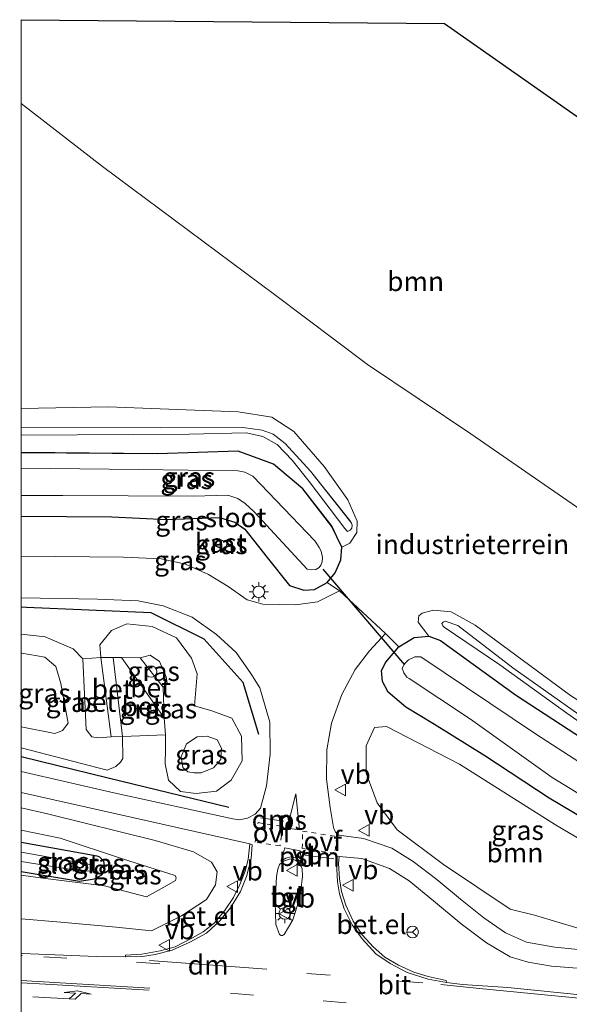
# Model space of a CAD drawing. Units: metres. Extents: x 189994 to 200000, y 406249 to 412503.
# Drawn here: x 190000 to 190071, y 411583 to 411710 of the extents above; entities that cross this region are included whole.
import ezdxf
from ezdxf.enums import TextEntityAlignment as Align

# ---------------------------------------------------------------- set-up
doc = ezdxf.new("R2010")
doc.units = ezdxf.units.M
for name, pattern in [('IE-TERREINAFSCHEIDING', [10, 8, -2]), ('VW-3-9_STREEP', [12, 3, -9]), ('VW-6060_STREEP', [1.2, 0.6, -0.6])]:
    doc.linetypes.add(name, pattern=pattern)
doc.layers.get('0').update_dxf_attribs({"lineweight": 25})
for name, color, linetype in [('B-ME-GR-BOMENRIJ-L-B1', 10, 'Continuous'), ('B-ME-GW-INSTEEKWATERGANG-L-B1', 10, 'Continuous'), ('B-ME-KG-KADASTRAAL-OPNAMEDTMGRENS-L-B1', 10, 'Continuous'), ('B-ME-KW-DUIKER-L-B1', 10, 'Continuous')]:
    doc.layers.add(name, color=color, linetype=linetype)
for name, color, linetype, lineweight in [('B-ME-GR-BOOM-GV-B6', 93, 'Continuous', 18), ('B-ME-GW-KRUINLIJN-L-B1', 93, 'Continuous', 18), ('B-ME-GW-TEENLIJN-L-B1', 93, 'Continuous', 18), ('B-ME-IE-GRASLAND-GV-B6', 93, 'Continuous', 18), ('B-ME-IE-GRONDWERKLIJN-GROND_INGERICHT-GV-B6', 253, 'Continuous', 18), ('B-ME-IE-INRICHTINGSELEMENT-S-B1', 253, 'Continuous', 18), ('B-ME-IE-MEUBILAIR_WEGMEUBILAIR-LICHTMAST-S-B1', 8, 'Continuous', 18), ('B-ME-IE-TERREINAFSCHEIDING-DOORGANG-L-B1', 8, 'IE-TERREINAFSCHEIDING-KUNSTMATIG-OPEN', 18), ('B-ME-IE-TERREINAFSCHEIDING-RASTERHEKWERK-L-B1', 8, 'IE-TERREINAFSCHEIDING', 18), ('B-ME-KG-KADASTRAAL-DAKRAND-L-B1', 13, 'Continuous', 18), ('B-ME-OG-BEBOUWING-GV-B6', 173, 'Continuous', 18), ('B-ME-OG-WATER-GV-B6', 153, 'Continuous', 18), ('B-ME-VH-VERH_SOORT-BETON-OVERIG-GV-B6', 8, 'IE-TERREINAFSCHEIDING-NATUURLIJK-HOUTWAL', 18), ('B-ME-VH-VERH_SOORT-BITUMEN-GV-B6', 8, 'IE-TERREINAFSCHEIDING-NATUURLIJK-HOUTWAL', 18), ('B-ME-VH-VERH_SOORT-GV-B6', 8, 'Continuous', 18), ('B-ME-VH-VERH_SOORT-TEGELS-GV-B6', 8, 'Continuous', 18), ('B-ME-VW-MARKERING-39STREEP-015-L-B1', 255, 'VW-3-9_STREEP', 18), ('B-ME-VW-MARKERING-6060STRP10-GV-B6', 255, 'VW-6060_STREEP', 18), ('B-ME-VW-MARKERING-DRIEHOEK-L-B1', 7, 'VW-HAAIETAND70-R-B', 18), ('B-ME-VW-MARKERING-PIJLLI750-S-B1', 7, 'Continuous', 18), ('B-ME-VW-MARKERING-STREEP-015-L-B1', 7, 'Continuous', 18), ('B-ME-VW-MARKERING-VLAKMARK-GV-B6', 7, 'Continuous', 18), ('B-ME-VW-MEUBILAIR_WEGMEUBILAIR-RONA-S-B1', 8, 'Continuous', 18), ('B-ME-VW-MEUBILAIR_WEGMEUBILAIR-VERKEERSBORD-S-B1', 8, 'Continuous', 18)]:
    doc.layers.add(name, color=color, linetype=linetype, lineweight=lineweight)
doc.styles.add('NLCS-ISO', font='NLCS-ISO.TTF')
doc.linetypes.add('IE-TERREINAFSCHEIDING-KUNSTMATIG-OPEN', pattern='A,7,-1.5,[67,NLCS.SHX,S=0.75,R=0,X=0,Y=0],-1.5', length=10)
doc.linetypes.add('IE-TERREINAFSCHEIDING-NATUURLIJK-HOUTWAL', pattern='A,7,-1.5,[67,NLCS.SHX,S=0.75,R=45,X=0,Y=0],-1.5,7,-1.5,[70,NLCS.SHX,S=0.75,R=0,X=0,Y=0],-1.5', length=20)
doc.linetypes.add('VW-HAAIETAND70-R-B', pattern='A,0,-0.5,[153,NLCS.SHX,S=1,R=180,X=-0.375,Y=0],-0.5', length=1)

# ---------------------------------------------------------------- blocks, each defined once
blk = doc.blocks.new('d46DN_FeatureWriter_4_36_FMEBLOCK11')
at = {"layer": 'B-ME-GW-INSTEEKWATERGANG-L-B1'}
for points in [[(-1.84, 0.15, 12.17), (4.89, 0.39, 12.04), (6.89, -0.2, 12.04), (8.16, -1.08, 12.05), (11.05, -4.74, 12.17), (13.94, -8.37, 12.32), (15.75, -8.97, 12.45), (17.14, -8.88, 12.51), (18.76, -7.97, 12.47), (19.82, -6.72, 12.39), (20.53, -5.04, 12.3), (20.68, -3.41, 12.25), (19.4, -0.74, 12.24), (15.62, 4.1, 12.17), (11.85, 7.29, 12.12), (7.29, 8.97, 11.55), (-3.1, 8.63, 11.5), (-20.68, 8.76, 11.35)], [(-20.68, 0.56, 12.08), (-8.98, 0.51, 12.07), (-1.84, 0.15, 12.17)]]:
    blk.add_polyline3d(points, dxfattribs=at)
blk = doc.blocks.new('d46DN_FeatureWriter_4_36_FMEBLOCK24')
at = {"layer": 'B-ME-GW-KRUINLIJN-L-B1'}
for points in [[(20.38, -6.33, 12.82), (20.76, -6.71, 12.75), (21.08, -6.53, 12.75), (21.29, -6.28, 12.75), (21.34, -5.89, 12.75), (21.26, -5.64, 12.76), (21.02, -5.29, 12.85), (15.98, 1.05, 13.35), (12.71, 4.63, 13.61), (11.18, 5.83, 13.61), (9.74, 6.36, 13.64), (7.26, 6.71, 13.61), (-3.41, 6.66, 13.6), (-21.34, 6.68, 13.6)], [(-21.34, 5.72, 13.55), (0.32, 5.84, 13.51), (7.67, 6, 13.61), (9.81, 5.51, 13.61), (11.69, 4.49, 13.57), (13.59, 2.49, 13.56), (15.79, -0.25, 13.44), (20.38, -6.33, 12.82)]]:
    blk.add_polyline3d(points, dxfattribs=at)
blk = doc.blocks.new('dtb')
blk.add_circle((0, 0), 0.75)
blk = doc.blocks.new('pijll')
for p, q in [((0, 0, 0.1), (5.45, 0, 0.1)), ((5.7, 1.05, 0.1), (4, 0.75, 0.1)), ((4, 0.75, 0.1), (5.45, 0.75, 0.1)), ((5.45, 0.75, 0.1), (4.7, 0, 0.1)), ((6.2, 0.75, 0.1), (5.45, 0, 0.1)), ((7.5, 0.75, 0.1), (5.7, 1.05, 0.1)), ((7.5, 0.75, 0.1), (6.2, 0.75, 0.1))]:
    blk.add_line(p, q)
blk = doc.blocks.new('lantaarnpaal')
for p, q in [((-0.75, 0), (-1.25, 0)), ((-0.88, 0.88), (-0.53, 0.53)), ((0, 0.75), (0, 1.25)), ((0.53, 0.53), (0.88, 0.88)), ((0.75, 0), (1.25, 0)), ((-0.53, -0.53), (-0.88, -0.88)), ((0, -0.75), (0, -1.25)), ((0.53, -0.53), (0.88, -0.88))]:
    blk.add_line(p, q)
blk.add_circle((0, 0), 0.75)
blk = doc.blocks.new('verkeersbord')
for p, q in [((0, 0.75), (-0.75, -0.625)), ((0.75, -0.625), (0, 0.75)), ((-0.75, -0.625), (0.75, -0.625))]:
    blk.add_line(p, q)
blk = doc.blocks.new('wegwijzer')
for q in [(-0.53, -0.53), (0, 0.75), (0.53, -0.53)]:
    blk.add_line((0, 0), q)
blk.add_circle((0, 0), 0.75)

msp = doc.modelspace()

# ---------------------------------------------------------------- linework, layer by layer
at = {"layer": 'B-ME-GR-BOMENRIJ-L-B1'}
for points in [[(190030.631, 411617.729, 13.008), (190028.643, 411624.428, 12.883), (190023.587, 411630.02, 12.787), (190016.76, 411633.426, 12.653), (190000.712, 411634.116, 12.603), (190000, 411634.1224, 12.6032)], [(190000, 411614.9122, 12.5852), (190011.241, 411612.156, 12.783), (190026.789, 411608.359, 13.172)]]:
    msp.add_polyline3d(points, dxfattribs=at)
at = {"layer": 'B-ME-GR-BOOM-GV-B6'}
for points in [[(190000, 411699.0655, 11.3055), (190000, 411709.846, 11.2318), (190054.607, 411709.352, 11.231), (190115.435, 411666.715, 12.262), (190107.805, 411658.58, 12.273), (190098.541, 411647.919, 12.273), (190088.141, 411635.646, 12.176), (190057.985, 411656.463, 11.712), (190044.661, 411665.413, 11.729), (190032.679, 411674.452, 11.415), (190010.515, 411690.916, 11.265), (190000, 411699.0655, 11.3055)], [(190063.044, 411595.229, 12.511), (190054.448, 411600.986, 12.707), (190048.479, 411605.465, 12.866), (190045.923, 411608.929, 12.933), (190044.487, 411612.747, 12.871), (190044.505, 411616.258, 12.636), (190045.579, 411618.621, 12.553), (190047.128, 411618.776, 12.532), (190056.541, 411613.913, 12.306), (190068.898, 411606.074, 12.21), (190080.345, 411599.358, 12.135), (190082.89, 411596.755, 12.13), (190083.54, 411594.637, 12.201), (190083.101, 411593.155, 12.235), (190081.2, 411592.012, 12.306), (190078.31, 411592.088, 12.335), (190071.962, 411592.722, 12.444), (190066.204, 411594.467, 12.461), (190063.044, 411595.229, 12.511)]]:
    msp.add_polyline3d(points, dxfattribs=at)
at = {"layer": 'B-ME-GW-INSTEEKWATERGANG-L-B1'}
for points in [[(190078.364, 411603.426, 11.905), (190068.078, 411609.523, 11.925), (190059.806, 411614.984, 12.047), (190053.317, 411619.037, 12.13), (190049.609, 411621.249, 12.176), (190047.344, 411623.19, 12.323), (190046.613, 411624.582, 12.344), (190046.475, 411625.998, 12.339), (190047.015, 411627.05, 12.344), (190048.685, 411629.019, 12.335), (190050.697, 411630.245, 12.323), (190052.582, 411630.406, 12.314), (190054.077, 411629.831, 12.314), (190063.759, 411622.834, 12.302), (190073.352, 411616.583, 12.285)], [(190000, 411600.059, 11.3198), (190007.532, 411598.847, 11.353), (190009.453, 411599.133, 11.386), (190010.428, 411599.66, 11.465), (190010.837, 411600.36, 11.491), (190010.655, 411601.347, 11.507), (190010.148, 411601.918, 11.57), (190009.804, 411602.069, 11.57), (190000, 411603.8139, 11.4347)]]:
    msp.add_polyline3d(points, dxfattribs=at)
at = {"layer": 'B-ME-GW-KRUINLIJN-L-B1'}
msp.add_line((190013.09, 411617.462, 12.812), (190011.885, 411627.66, 13.084), dxfattribs=at)
for points in [[(190071.892, 411620.317, 13.414), (190063.4, 411626.329, 13.381), (190056.321, 411631.794, 13.067), (190054.679, 411632.342, 13.021), (190054.408, 411632.227, 12.988), (190054.256, 411632.025, 12.979), (190054.366, 411631.747, 13.004), (190054.523, 411631.571, 13.038), (190061.712, 411626.69, 13.201), (190070.345, 411620.497, 13.272), (190077.118, 411615.741, 13.326)], [(190007.975, 411627.466, 12.398), (190006.699, 411628.775, 12.532), (190003.107, 411630.302, 12.457), (190000, 411630.6424, 12.4642)], [(190018.33, 411623.817, 14.112), (190018.815, 411624.334, 14.125), (190018.702, 411625.154, 14.108), (190017.852, 411627.129, 14), (190016.64, 411627.945, 14.004), (190015.364, 411627.629, 14.025)], [(190022.346, 411621.416, 12.753), (190024.584, 411620.799, 12.737), (190027.18, 411619.829, 12.779), (190028.434, 411617.497, 12.858), (190028.514, 411614.355, 12.896), (190027.102, 411611.836, 12.963), (190025.179, 411610.41, 13.017), (190022.551, 411610.11, 13.034), (190020.535, 411610.401, 12.963), (190019.018, 411611.836, 12.9), (190018.559, 411613.934, 12.904), (190018.606, 411615.803, 12.912), (190018.617, 411617.705, 13.021)], [(190000, 411616.017, 12.6094), (190011.103, 411613.133, 12.762), (190012.233, 411613.602, 12.758), (190012.807, 411614.158, 12.758), (190013.112, 411614.62, 12.758), (190013.09, 411617.462, 12.812)], [(190000, 411593.9726, 13.4637), (190005.13, 411593.536, 13.41), (190012.266, 411592.908, 13.379), (190016.82, 411592.419, 13.385), (190020.669, 411594.345, 13.247), (190023.899, 411596.483, 13.268), (190025.082, 411598.348, 13.243), (190025.282, 411600.015, 13.184), (190024.533, 411601.274, 13.109), (190022.224, 411602.591, 13.05), (190017.291, 411604.072, 12.925), (190003.393, 411607.516, 12.603), (190000, 411608.2712, 12.5103)]]:
    msp.add_polyline3d(points, dxfattribs=at)
at = {"layer": 'B-ME-GW-TEENLIJN-L-B1'}
for p, q in [((190010.26, 411627.669, 12.507), (190011.606, 411617.433, 12.214)), ((190012.935, 411627.647, 13.1), (190018.445, 411619.888, 13.155))]:
    msp.add_line(p, q, dxfattribs=at)
for points in [[(190041.364, 411641.877, 12.252), (190042.376, 411642.397, 12.327), (190043.279, 411643.78, 12.339), (190043.308, 411645.22, 12.256), (190042.145, 411647.972, 12.068), (190039.092, 411652.275, 12.03), (190035.177, 411656.77, 11.98), (190032.337, 411658.631, 11.842), (190028.006, 411659.322, 11.691), (190011.236, 411659.937, 11.194), (190000, 411659.7488, 11.1952)], [(190138.772, 411603.964, 12.31), (190122.712, 411603.759, 12.314), (190112.269, 411603.806, 12.319), (190107.546, 411604.587, 12.327), (190103.087, 411605.993, 12.331), (190094.418, 411609.466, 12.335), (190082.137, 411615.527, 12.381), (190070.818, 411622.765, 12.394), (190058.549, 411631.814, 12.444), (190055.464, 411633.532, 12.436), (190053.167, 411633.741, 12.44), (190051.691, 411633.383, 12.448), (190051.266, 411633.018, 12.444), (190051.212, 411632.227, 12.444), (190052.582, 411630.406, 12.314)], [(190010.26, 411627.669, 12.507), (190010.135, 411629.278, 12.707), (190011.643, 411631.149, 12.741), (190013.619, 411632.007, 12.795), (190016.878, 411631.647, 12.82), (190020.019, 411630.178, 12.866), (190021.958, 411627.583, 12.879), (190022.69, 411625.553, 12.862), (190022.346, 411621.416, 12.753)], [(190000, 411628.2107, 11.4654), (190000.1, 411628.209, 11.465), (190003.041, 411627.708, 11.507), (190004.477, 411626.491, 11.545), (190005.119, 411624.302, 11.541), (190006.054, 411619.201, 11.47), (190005.35, 411618.264, 11.511), (190004.818, 411618.017, 11.528), (190004.35, 411617.871, 11.532), (190000, 411618.7256, 11.5511)], [(190020.638, 411614.839, 12.135), (190020.845, 411613.499, 12.143), (190021.478, 411612.907, 12.126), (190022.293, 411612.775, 12.126), (190023.235, 411612.803, 12.122), (190024.804, 411613.445, 12.126), (190025.743, 411614.5, 12.126), (190025.854, 411615.956, 12.126), (190025.264, 411617.064, 12.13), (190023.995, 411617.505, 12.13), (190022.695, 411617.434, 12.13), (190021.345, 411616.511, 12.13), (190020.638, 411614.839, 12.135)], [(190000, 411599.6206, 11.2928), (190002.792, 411599.204, 11.332), (190010.75, 411598.208, 11.486), (190016.166, 411596.803, 11.747), (190018.778, 411598.281, 11.879), (190019.928, 411598.932, 11.925), (190020.013, 411599.265, 11.917), (190019.921, 411599.495, 11.917), (190019.864, 411599.574, 11.917), (190013.075, 411601.705, 11.854), (190005.021, 411604.375, 11.779), (190000, 411605.3895, 11.7358)]]:
    msp.add_polyline3d(points, dxfattribs=at)
at = {"layer": 'B-ME-IE-GRASLAND-GV-B6'}
for points in [[(190000, 411654.0464, 11.3471), (190000, 411656.3233, 13.5451), (190021.656, 411656.442, 13.506), (190029.01, 411656.601, 13.611), (190031.153, 411656.113, 13.606), (190033.034, 411655.091, 13.573), (190034.932, 411653.097, 13.56), (190037.134, 411650.354, 13.443), (190041.723, 411644.274, 12.816), (190042.096, 411643.897, 12.753), (190042.419, 411644.073, 12.745), (190042.627, 411644.32, 12.749), (190042.679, 411644.715, 12.753), (190042.602, 411644.968, 12.762), (190042.363, 411645.319, 12.854), (190037.319, 411651.656, 13.347), (190034.047, 411655.234, 13.606), (190032.515, 411656.437, 13.611), (190031.077, 411656.967, 13.644), (190028.599, 411657.311, 13.615), (190017.925, 411657.265, 13.598), (190000, 411657.2864, 13.6035), (190000, 411659.7488, 11.1952), (190011.236, 411659.937, 11.194), (190028.006, 411659.322, 11.691), (190032.337, 411658.631, 11.842), (190035.177, 411656.77, 11.98), (190039.092, 411652.275, 12.03), (190042.145, 411647.972, 12.068), (190043.308, 411645.22, 12.256), (190043.279, 411643.78, 12.339), (190042.376, 411642.397, 12.327), (190041.364, 411641.877, 12.252), (190040.085, 411644.552, 12.235), (190036.302, 411649.391, 12.172), (190032.535, 411652.585, 12.118), (190027.974, 411654.264, 11.545), (190017.584, 411653.916, 11.499), (190000, 411654.0464, 11.3471)], [(190000, 411657.2864, 13.6035), (190017.925, 411657.265, 13.598), (190028.599, 411657.311, 13.615), (190031.077, 411656.967, 13.644), (190032.515, 411656.437, 13.611), (190034.047, 411655.234, 13.606), (190037.319, 411651.656, 13.347), (190042.363, 411645.319, 12.854), (190042.602, 411644.968, 12.762), (190042.679, 411644.715, 12.753), (190042.627, 411644.32, 12.749), (190042.419, 411644.073, 12.745), (190042.096, 411643.897, 12.753), (190041.723, 411644.274, 12.816), (190037.134, 411650.354, 13.443), (190034.932, 411653.097, 13.56), (190033.034, 411655.091, 13.573), (190031.153, 411656.113, 13.606), (190029.01, 411656.601, 13.611), (190021.656, 411656.442, 13.506), (190000, 411656.3233, 13.5451), (190000, 411657.2864, 13.6035)], [(190000, 411654.0464, 11.3471), (190017.584, 411653.916, 11.499), (190027.974, 411654.264, 11.545), (190032.535, 411652.585, 12.118), (190036.302, 411649.391, 12.172), (190040.085, 411644.552, 12.235), (190041.364, 411641.877, 12.252), (190041.21, 411640.255, 12.298), (190040.502, 411638.568, 12.394), (190039.439, 411637.321, 12.465), (190037.825, 411636.412, 12.511), (190036.428, 411636.317, 12.448), (190034.618, 411636.92, 12.319), (190031.73, 411640.546, 12.172), (190028.846, 411644.207, 12.047), (190027.577, 411645.092, 12.043), (190025.574, 411645.681, 12.038), (190018.844, 411645.443, 12.168), (190011.706, 411645.797, 12.068), (190000, 411645.8508, 12.0774), (190000, 411648.5286, 10.265), (190005.388, 411648.514, 10.265), (190022.24, 411648.439, 10.265), (190026.66, 411648.588, 10.265), (190027.922, 411648.153, 10.265), (190028.876, 411647.487, 10.265), (190030.067, 411646.422, 10.265), (190036.898, 411639.036, 10.265), (190037.45, 411638.932, 10.265), (190037.994, 411639.01, 10.265), (190038.421, 411639.248, 10.265), (190038.629, 411639.547, 10.265), (190038.82, 411639.975, 10.265), (190038.878, 411640.55, 10.265), (190038.7, 411641.372, 10.265), (190038.44, 411641.849, 10.265), (190038.145, 411642.303, 10.265), (190037.849, 411642.67, 10.265), (190029.865, 411651.018, 10.265), (190028.866, 411651.521, 10.265), (190028.191, 411651.677, 10.265), (190027.935, 411651.699, 10.265), (190015.128, 411651.861, 10.265), (190000, 411652.0617, 10.265), (190000, 411654.0464, 11.3471)], [(190000, 411645.8508, 12.0774), (190011.706, 411645.797, 12.068), (190018.844, 411645.443, 12.168), (190025.574, 411645.681, 12.038), (190027.577, 411645.092, 12.043), (190028.846, 411644.207, 12.047), (190031.73, 411640.546, 12.172), (190034.618, 411636.92, 12.319), (190036.428, 411636.317, 12.448), (190037.825, 411636.412, 12.511), (190039.439, 411637.321, 12.465), (190041.064, 411636.264, 12.54), (190038.219, 411634.807, 12.682), (190035.385, 411634.457, 12.741), (190031.169, 411634.528, 12.687), (190029.143, 411635.09, 12.645), (190026.709, 411636.801, 12.687), (190024.145, 411638.356, 12.674), (190021.179, 411639.662, 12.62), (190018.061, 411640.366, 12.574), (190013.182, 411640.596, 12.511), (190000, 411640.698, 12.472), (190000, 411645.8508, 12.0774)], [(190024.987, 411642.059, 12.365), (190026.289, 411641.446, 12.365), (190026.673, 411642.488, 12.365), (190025.37, 411643.004, 12.365), (190024.987, 411642.059, 12.365)], [(190000, 411630.6424, 12.4642), (190000, 411635.324, 12.5356), (190009.852, 411635.192, 12.532), (190015.086, 411634.966, 12.549), (190018.318, 411634.3, 12.561), (190022.077, 411632.849, 12.569), (190025.209, 411630.61, 12.595), (190027.736, 411628.283, 12.691), (190029.605, 411625.582, 12.703), (190030.76, 411623.754, 12.745), (190032.089, 411619.301, 12.825), (190032.128, 411615.197, 12.963), (190031.63, 411611.124, 13.113), (190030.846, 411608.239, 13.151), (190030.179, 411607.446, 13.155), (190029.202, 411606.932, 13.201), (190028.112, 411606.737, 13.218), (190027.317, 411606.875, 13.213), (190011.948, 411610.222, 12.791), (190000, 411612.9502, 12.5881), (190000, 411616.017, 12.6094), (190011.103, 411613.133, 12.762), (190012.233, 411613.602, 12.758), (190012.807, 411614.158, 12.758), (190013.112, 411614.62, 12.758), (190013.09, 411617.462, 12.812), (190018.617, 411617.705, 13.021), (190018.606, 411615.803, 12.912), (190018.559, 411613.934, 12.904), (190019.018, 411611.836, 12.9), (190020.535, 411610.401, 12.963), (190022.551, 411610.11, 13.034), (190025.179, 411610.41, 13.017), (190027.102, 411611.836, 12.963), (190028.514, 411614.355, 12.896), (190028.434, 411617.497, 12.858), (190027.18, 411619.829, 12.779), (190024.584, 411620.799, 12.737), (190022.346, 411621.416, 12.753), (190022.69, 411625.553, 12.862), (190021.958, 411627.583, 12.879), (190020.019, 411630.178, 12.866), (190016.878, 411631.647, 12.82), (190013.619, 411632.007, 12.795), (190011.643, 411631.149, 12.741), (190010.135, 411629.278, 12.707), (190010.26, 411627.669, 12.507), (190007.975, 411627.466, 12.398), (190006.699, 411628.775, 12.532), (190003.107, 411630.302, 12.457), (190000, 411630.6424, 12.4642)], [(190073.352, 411616.583, 12.285), (190063.759, 411622.834, 12.302), (190054.077, 411629.831, 12.314), (190052.582, 411630.406, 12.314), (190051.212, 411632.227, 12.444), (190051.266, 411633.018, 12.444), (190051.691, 411633.383, 12.448), (190053.167, 411633.741, 12.44), (190055.464, 411633.532, 12.436), (190058.549, 411631.814, 12.444), (190070.818, 411622.765, 12.394)], [(190018.617, 411617.705, 13.021), (190018.445, 411619.888, 13.155), (190018.33, 411623.817, 14.112), (190018.815, 411624.334, 14.125), (190018.702, 411625.154, 14.108), (190017.852, 411627.129, 14), (190016.64, 411627.945, 14.004), (190015.364, 411627.629, 14.025), (190012.935, 411627.647, 13.1), (190011.885, 411627.66, 13.084), (190010.26, 411627.669, 12.507), (190010.135, 411629.278, 12.707), (190011.643, 411631.149, 12.741), (190013.619, 411632.007, 12.795), (190016.878, 411631.647, 12.82), (190020.019, 411630.178, 12.866), (190021.958, 411627.583, 12.879), (190022.69, 411625.553, 12.862), (190022.346, 411621.416, 12.753), (190024.584, 411620.799, 12.737), (190027.18, 411619.829, 12.779), (190028.434, 411617.497, 12.858), (190028.514, 411614.355, 12.896), (190027.102, 411611.836, 12.963), (190025.179, 411610.41, 13.017), (190022.551, 411610.11, 13.034), (190020.535, 411610.401, 12.963), (190019.018, 411611.836, 12.9), (190018.559, 411613.934, 12.904), (190018.606, 411615.803, 12.912), (190018.617, 411617.705, 13.021)], [(190071.892, 411620.317, 13.414), (190063.4, 411626.329, 13.381), (190056.321, 411631.794, 13.067), (190054.679, 411632.342, 13.021), (190054.408, 411632.227, 12.988), (190054.256, 411632.025, 12.979), (190054.366, 411631.747, 13.004), (190054.523, 411631.571, 13.038), (190061.712, 411626.69, 13.201), (190070.345, 411620.497, 13.272), (190077.118, 411615.741, 13.326)], [(190077.118, 411615.741, 13.326), (190070.345, 411620.497, 13.272), (190061.712, 411626.69, 13.201), (190054.523, 411631.571, 13.038), (190054.366, 411631.747, 13.004), (190054.256, 411632.025, 12.979), (190054.408, 411632.227, 12.988), (190054.679, 411632.342, 13.021), (190056.321, 411631.794, 13.067), (190063.4, 411626.329, 13.381), (190071.892, 411620.317, 13.414)], [(190000, 411630.6424, 12.4642), (190003.107, 411630.302, 12.457), (190006.699, 411628.775, 12.532), (190007.975, 411627.466, 12.398), (190008.394, 411618.386, 11.846), (190009.126, 411617.428, 11.854), (190009.958, 411617.31, 12.072), (190011.606, 411617.433, 12.214), (190013.09, 411617.462, 12.812), (190013.112, 411614.62, 12.758), (190012.807, 411614.158, 12.758), (190012.233, 411613.602, 12.758), (190011.103, 411613.133, 12.762), (190000, 411616.017, 12.6094), (190000, 411618.7256, 11.5511), (190004.35, 411617.871, 11.532), (190004.818, 411618.017, 11.528), (190005.35, 411618.264, 11.511), (190006.054, 411619.201, 11.47), (190005.119, 411624.302, 11.541), (190004.477, 411626.491, 11.545), (190003.041, 411627.708, 11.507), (190000.1, 411628.209, 11.465), (190000, 411628.2107, 11.4654), (190000, 411630.6424, 12.4642)], [(190074.432, 411589.749, 12.482), (190068.815, 411590.309, 12.503), (190065.155, 411590.984, 12.59), (190062.463, 411592.164, 12.67), (190059.662, 411594.094, 12.687), (190056.653, 411596.492, 12.716), (190053.587, 411599.063, 12.791), (190050.563, 411601.386, 12.925), (190047.816, 411603.093, 12.929), (190044.14, 411604.321, 13.046), (190040.951, 411604.754, 13.075), (190040.584, 411605.111, 13.046), (190040.401, 411605.421, 13.034), (190040.278, 411605.759, 13.025), (190039.846, 411608.333, 13.008), (190039.358, 411611.959, 12.975), (190039.407, 411615.772, 12.862), (190040.037, 411619.174, 12.799), (190041.33, 411622.881, 12.674), (190043.069, 411626.102, 12.544), (190044.93, 411628.513, 12.503), (190046.985, 411630.754, 12.431), (190048.685, 411629.019, 12.335), (190047.015, 411627.05, 12.344), (190046.475, 411625.998, 12.339), (190046.613, 411624.582, 12.344), (190047.344, 411623.19, 12.323), (190049.609, 411621.249, 12.176), (190053.317, 411619.037, 12.13)], [(190078.364, 411603.426, 11.905), (190068.078, 411609.523, 11.925), (190059.806, 411614.984, 12.047), (190053.317, 411619.037, 12.13), (190049.609, 411621.249, 12.176), (190047.344, 411623.19, 12.323), (190046.613, 411624.582, 12.344), (190046.475, 411625.998, 12.339), (190047.015, 411627.05, 12.344), (190048.685, 411629.019, 12.335), (190050.697, 411630.245, 12.323), (190052.582, 411630.406, 12.314), (190054.077, 411629.831, 12.314), (190063.759, 411622.834, 12.302), (190073.352, 411616.583, 12.285)], [(190000, 411628.2107, 11.4654), (190000.1, 411628.209, 11.465), (190003.041, 411627.708, 11.507), (190004.477, 411626.491, 11.545), (190005.119, 411624.302, 11.541), (190006.054, 411619.201, 11.47), (190005.35, 411618.264, 11.511), (190004.818, 411618.017, 11.528), (190004.35, 411617.871, 11.532), (190000, 411618.7256, 11.5511), (190000, 411628.2107, 11.4654)], [(190018.33, 411623.817, 14.112), (190015.364, 411627.629, 14.025), (190016.64, 411627.945, 14.004), (190017.852, 411627.129, 14), (190018.702, 411625.154, 14.108), (190018.815, 411624.334, 14.125), (190018.33, 411623.817, 14.112)], [(190077.766, 411610.441, 10.316), (190066.328, 411617.838, 10.316), (190051.517, 411627.739, 10.316), (190050.741, 411627.73, 10.316), (190049.952, 411627.342, 10.316), (190049.489, 411626.899, 10.316), (190049.12, 411626.283, 10.316), (190049.325, 411625.662, 10.316), (190049.746, 411625.11, 10.316), (190050.011, 411624.955, 10.316), (190057.924, 411619.698, 10.316), (190068.485, 411612.198, 10.316), (190080.52, 411604.86, 10.316)], [(190078.31, 411592.088, 12.335), (190081.2, 411592.012, 12.306), (190083.101, 411593.155, 12.235), (190083.54, 411594.637, 12.201), (190082.89, 411596.755, 12.13), (190080.345, 411599.358, 12.135), (190068.898, 411606.074, 12.21), (190056.541, 411613.913, 12.306), (190047.128, 411618.776, 12.532), (190045.579, 411618.621, 12.553), (190044.505, 411616.258, 12.636), (190044.487, 411612.747, 12.871), (190045.923, 411608.929, 12.933), (190048.479, 411605.465, 12.866), (190054.448, 411600.986, 12.707), (190063.044, 411595.229, 12.511), (190066.204, 411594.467, 12.461), (190071.962, 411592.722, 12.444), (190078.31, 411592.088, 12.335)], [(190053.317, 411619.037, 12.13), (190059.806, 411614.984, 12.047), (190068.078, 411609.523, 11.925), (190078.364, 411603.426, 11.905)], [(190023.235, 411612.803, 12.122), (190022.293, 411612.775, 12.126), (190021.478, 411612.907, 12.126), (190020.845, 411613.499, 12.143), (190020.638, 411614.839, 12.135), (190021.345, 411616.511, 12.13), (190022.695, 411617.434, 12.13), (190023.995, 411617.505, 12.13), (190025.264, 411617.064, 12.13), (190025.854, 411615.956, 12.126), (190025.743, 411614.5, 12.126), (190024.804, 411613.445, 12.126), (190023.235, 411612.803, 12.122)], [(190020.638, 411614.839, 12.135), (190020.845, 411613.499, 12.143), (190021.478, 411612.907, 12.126), (190022.293, 411612.775, 12.126), (190023.235, 411612.803, 12.122), (190024.804, 411613.445, 12.126), (190025.743, 411614.5, 12.126), (190025.854, 411615.956, 12.126), (190025.264, 411617.064, 12.13), (190023.995, 411617.505, 12.13), (190022.695, 411617.434, 12.13), (190021.345, 411616.511, 12.13), (190020.638, 411614.839, 12.135)], [(190000, 411610.2636, 12.5441), (190004.205, 411609.293, 12.628), (190024.499, 411604.751, 13.142), (190029.487, 411603.658, 13.218), (190029.277, 411601.642, 13.335), (190028.897, 411600.13, 13.372), (190028.208, 411598.382, 13.414), (190027.368, 411596.733, 13.414), (190026.233, 411594.999, 13.431), (190024.878, 411593.397, 13.531), (190023.492, 411592.312, 13.527), (190022.11, 411591.529, 13.519), (190019.843, 411590.383, 13.565), (190017.934, 411589.841, 13.573), (190015.562, 411589.438, 13.577), (190013.465, 411589.275, 13.615), (190013.459, 411589.058, 13.481), (190009.739, 411589.119, 13.506), (190000.157, 411589.5257, 13.5597), (190000, 411589.5372, 13.5623), (190000, 411593.9726, 13.4637), (190005.13, 411593.536, 13.41), (190012.266, 411592.908, 13.379), (190016.82, 411592.419, 13.385), (190020.669, 411594.345, 13.247), (190023.899, 411596.483, 13.268), (190025.082, 411598.348, 13.243), (190025.282, 411600.015, 13.184), (190024.533, 411601.274, 13.109), (190022.224, 411602.591, 13.05), (190017.291, 411604.072, 12.925), (190003.393, 411607.516, 12.603), (190000, 411608.2712, 12.5103), (190000, 411610.2636, 12.5441)], [(190000, 411608.2712, 12.5103), (190003.393, 411607.516, 12.603), (190017.291, 411604.072, 12.925), (190022.224, 411602.591, 13.05), (190024.533, 411601.274, 13.109), (190025.282, 411600.015, 13.184), (190025.082, 411598.348, 13.243), (190023.899, 411596.483, 13.268), (190020.669, 411594.345, 13.247), (190016.82, 411592.419, 13.385), (190012.266, 411592.908, 13.379), (190005.13, 411593.536, 13.41), (190000, 411593.9726, 13.4637), (190000, 411599.6206, 11.2928), (190002.792, 411599.204, 11.332), (190010.75, 411598.208, 11.486), (190016.166, 411596.803, 11.747), (190018.778, 411598.281, 11.879), (190019.928, 411598.932, 11.925), (190020.013, 411599.265, 11.917), (190019.921, 411599.495, 11.917), (190019.864, 411599.574, 11.917), (190013.075, 411601.705, 11.854), (190005.021, 411604.375, 11.779), (190000, 411605.3895, 11.7358), (190000, 411608.2712, 12.5103)], [(190000, 411599.6206, 11.2928), (190000, 411600.059, 11.3198), (190007.532, 411598.847, 11.353), (190009.453, 411599.133, 11.386), (190010.428, 411599.66, 11.465), (190010.837, 411600.36, 11.491), (190010.655, 411601.347, 11.507), (190010.148, 411601.918, 11.57), (190009.804, 411602.069, 11.57), (190000, 411603.8139, 11.4347), (190000, 411605.3895, 11.7358), (190005.021, 411604.375, 11.779), (190013.075, 411601.705, 11.854), (190019.864, 411599.574, 11.917), (190019.921, 411599.495, 11.917), (190020.013, 411599.265, 11.917), (190019.928, 411598.932, 11.925), (190018.778, 411598.281, 11.879), (190016.166, 411596.803, 11.747), (190010.75, 411598.208, 11.486), (190002.792, 411599.204, 11.332), (190000, 411599.6206, 11.2928)], [(190000, 411600.059, 11.3198), (190000, 411601.3782, 10.412), (190006.753, 411600.285, 10.412), (190008.837, 411600.122, 10.412), (190009.159, 411600.326, 10.412), (190009.209, 411600.549, 10.412), (190009.133, 411600.759, 10.412), (190008.98, 411600.952, 10.412), (190008.918, 411600.961, 10.412), (190000, 411602.5854, 10.412), (190000, 411603.8139, 11.4347), (190009.804, 411602.069, 11.57), (190010.148, 411601.918, 11.57), (190010.655, 411601.347, 11.507), (190010.837, 411600.36, 11.491), (190010.428, 411599.66, 11.465), (190009.453, 411599.133, 11.386), (190007.532, 411598.847, 11.353), (190000, 411600.059, 11.3198)], [(190079.315, 411583.462, 12.586), (190062.749, 411585.127, 12.77), (190056.914, 411585.52, 12.85), (190054.851, 411585.781, 12.879), (190054.794, 411586.026, 12.988), (190052.467, 411586.529, 13.034), (190050.644, 411587.101, 13.067), (190048.639, 411588.008, 13.1), (190046.894, 411589.042, 13.105), (190045.383, 411590.362, 13.159), (190044.013, 411591.886, 13.192), (190042.83, 411593.679, 13.238), (190041.88, 411595.734, 13.234), (190041.325, 411597.493, 13.243), (190041.049, 411599.143, 13.255), (190040.904, 411601.094, 13.234), (190041.023, 411602.011, 13.08), (190043.914, 411601.74, 13.042), (190047.493, 411600.454, 13), (190050.015, 411598.872, 12.883), (190053.179, 411596.302, 12.825), (190056.738, 411593.332, 12.733), (190060.012, 411590.893, 12.641), (190063.053, 411589.066, 12.615), (190065.366, 411588.38, 12.603), (190068.389, 411587.895, 12.486), (190083.339, 411586.696, 12.365)]]:
    msp.add_polyline3d(points, dxfattribs=at)
at = {"layer": 'B-ME-IE-GRONDWERKLIJN-GROND_INGERICHT-GV-B6'}
for points in [[(190000, 411699.0655, 11.3055), (190010.515, 411690.916, 11.265), (190032.679, 411674.452, 11.415), (190044.661, 411665.413, 11.729), (190057.985, 411656.463, 11.712), (190088.141, 411635.646, 12.176)], [(190070.818, 411622.765, 12.394), (190058.549, 411631.814, 12.444), (190055.464, 411633.532, 12.436), (190053.167, 411633.741, 12.44), (190051.691, 411633.383, 12.448), (190051.266, 411633.018, 12.444), (190051.212, 411632.227, 12.444), (190052.582, 411630.406, 12.314), (190050.697, 411630.245, 12.323), (190048.685, 411629.019, 12.335), (190046.985, 411630.754, 12.431), (190041.064, 411636.264, 12.54), (190039.439, 411637.321, 12.465), (190040.502, 411638.568, 12.394), (190041.21, 411640.255, 12.298), (190041.364, 411641.877, 12.252), (190042.376, 411642.397, 12.327), (190043.279, 411643.78, 12.339), (190043.308, 411645.22, 12.256), (190042.145, 411647.972, 12.068), (190039.092, 411652.275, 12.03), (190035.177, 411656.77, 11.98), (190032.337, 411658.631, 11.842), (190028.006, 411659.322, 11.691), (190011.236, 411659.937, 11.194), (190000, 411659.7488, 11.1952), (190000, 411699.0655, 11.3055)]]:
    msp.add_polyline3d(points, dxfattribs=at)
at = {"layer": 'B-ME-IE-TERREINAFSCHEIDING-DOORGANG-L-B1'}
msp.add_line((190041.064, 411636.264, 12.54), (190046.985, 411630.754, 12.431), dxfattribs=at)
at = {"layer": 'B-ME-IE-TERREINAFSCHEIDING-RASTERHEKWERK-L-B1'}
for p, q in [((190041.064, 411636.264, 12.54), (190039.439, 411637.321, 12.465)), ((190046.985, 411630.754, 12.431), (190048.685, 411629.019, 12.335))]:
    msp.add_line(p, q, dxfattribs=at)
at = {"layer": 'B-ME-KG-KADASTRAAL-DAKRAND-L-B1'}
msp.add_polyline3d([(190025.397, 411642.94, 14.161), (190026.609, 411642.459, 14.142), (190026.261, 411641.514, 14.146), (190025.051, 411642.084, 14.15), (190025.397, 411642.94, 14.161)], dxfattribs=at)
at = {"layer": 'B-ME-KG-KADASTRAAL-OPNAMEDTMGRENS-L-B1'}
msp.add_polyline3d([(190000, 411709.846, 11.2318), (190054.607, 411709.352, 11.231), (190115.435, 411666.715, 12.262), (190131.385, 411655.535, 12.419), (190138.772, 411603.964, 12.31), (190138.954, 411602.695, 13.301), (190139.078, 411601.829, 13.305), (190139.38, 411599.716, 12.164), (190139.803, 411596.766, 10.316), (190140.257, 411593.593, 10.316), (190140.624, 411591.031, 11.788), (190141.088, 411587.792, 11.999), (190141.443, 411585.315, 12.026), (190141.976, 411581.598, 12.297)], dxfattribs=at)
at = {"layer": 'B-ME-KW-DUIKER-L-B1'}
msp.add_line((190049.48, 411626.723, 10.625), (190038.955, 411639.02, 10.617), dxfattribs=at)
at = {"layer": 'B-ME-OG-BEBOUWING-GV-B6'}
msp.add_polyline3d([(190025.37, 411643.004, 12.365), (190026.673, 411642.488, 12.365), (190026.289, 411641.446, 12.365), (190024.987, 411642.059, 12.365), (190025.37, 411643.004, 12.365)], dxfattribs=at)
at = {"layer": 'B-ME-OG-WATER-GV-B6'}
for points in [[(190000, 411652.0617, 10.265), (190015.128, 411651.861, 10.265), (190027.935, 411651.699, 10.265), (190028.191, 411651.677, 10.265), (190028.866, 411651.521, 10.265), (190029.865, 411651.018, 10.265), (190037.849, 411642.67, 10.265), (190038.145, 411642.303, 10.265), (190038.44, 411641.849, 10.265), (190038.7, 411641.372, 10.265), (190038.878, 411640.55, 10.265), (190038.82, 411639.975, 10.265), (190038.629, 411639.547, 10.265), (190038.421, 411639.248, 10.265), (190037.994, 411639.01, 10.265), (190037.45, 411638.932, 10.265), (190036.898, 411639.036, 10.265), (190030.067, 411646.422, 10.265), (190028.876, 411647.487, 10.265), (190027.922, 411648.153, 10.265), (190026.66, 411648.588, 10.265), (190022.24, 411648.439, 10.265), (190005.388, 411648.514, 10.265), (190000, 411648.5286, 10.265), (190000, 411652.0617, 10.265)], [(190080.52, 411604.86, 10.316), (190068.485, 411612.198, 10.316), (190057.924, 411619.698, 10.316), (190050.011, 411624.955, 10.316), (190049.746, 411625.11, 10.316), (190049.325, 411625.662, 10.316), (190049.12, 411626.283, 10.316), (190049.489, 411626.899, 10.316), (190049.952, 411627.342, 10.316), (190050.741, 411627.73, 10.316), (190051.517, 411627.739, 10.316), (190066.328, 411617.838, 10.316), (190077.766, 411610.441, 10.316)], [(190000, 411602.5854, 10.412), (190008.918, 411600.961, 10.412), (190008.98, 411600.952, 10.412), (190009.133, 411600.759, 10.412), (190009.209, 411600.549, 10.412), (190009.159, 411600.326, 10.412), (190008.837, 411600.122, 10.412), (190006.753, 411600.285, 10.412), (190000, 411601.3782, 10.412), (190000, 411602.5854, 10.412)]]:
    msp.add_polyline3d(points, dxfattribs=at)
at = {"layer": 'B-ME-VH-VERH_SOORT-BETON-OVERIG-GV-B6'}
for points in [[(190010.26, 411627.669, 12.507), (190011.606, 411617.433, 12.214), (190009.958, 411617.31, 12.072), (190009.126, 411617.428, 11.854), (190008.394, 411618.386, 11.846), (190007.975, 411627.466, 12.398), (190010.26, 411627.669, 12.507)], [(190011.885, 411627.66, 13.084), (190013.09, 411617.462, 12.812), (190011.606, 411617.433, 12.214), (190010.26, 411627.669, 12.507), (190011.885, 411627.66, 13.084)], [(190018.617, 411617.705, 13.021), (190013.09, 411617.462, 12.812), (190011.885, 411627.66, 13.084), (190012.935, 411627.647, 13.1), (190018.445, 411619.888, 13.155), (190018.617, 411617.705, 13.021)], [(190018.445, 411619.888, 13.155), (190012.935, 411627.647, 13.1), (190015.364, 411627.629, 14.025), (190018.33, 411623.817, 14.112), (190018.445, 411619.888, 13.155)]]:
    msp.add_polyline3d(points, dxfattribs=at)
at = {"layer": 'B-ME-VH-VERH_SOORT-BITUMEN-GV-B6'}
for points in [[(190000, 411578.8561, 13.3417), (190000, 411589.5372, 13.5623), (190000.157, 411589.5257, 13.5597), (190009.739, 411589.119, 13.506), (190013.459, 411589.058, 13.481), (190015.636, 411589.112, 13.494), (190017.29, 411589.362, 13.494), (190019.493, 411589.935, 13.422), (190021.773, 411590.95, 13.356), (190023.923, 411592.143, 13.339), (190025.624, 411593.723, 13.339), (190026.995, 411595.4, 13.293), (190028.284, 411597.499, 13.326), (190029.068, 411599.423, 13.276), (190029.678, 411601.737, 13.259), (190029.801, 411603.51, 13.218), (190029.487, 411603.658, 13.218), (190024.499, 411604.751, 13.142), (190004.205, 411609.293, 12.628), (190000, 411610.2636, 12.5441), (190000, 411612.9502, 12.5881), (190011.948, 411610.222, 12.791), (190027.317, 411606.875, 13.213), (190028.112, 411606.737, 13.218), (190029.202, 411606.932, 13.201), (190030.179, 411607.446, 13.155), (190030.846, 411608.239, 13.151), (190031.63, 411611.124, 13.113), (190032.128, 411615.197, 12.963), (190032.089, 411619.301, 12.825), (190030.76, 411623.754, 12.745), (190029.605, 411625.582, 12.703), (190027.736, 411628.283, 12.691), (190025.209, 411630.61, 12.595), (190022.077, 411632.849, 12.569), (190018.318, 411634.3, 12.561), (190015.086, 411634.966, 12.549), (190009.852, 411635.192, 12.532), (190000, 411635.324, 12.5356), (190000, 411640.698, 12.472), (190013.182, 411640.596, 12.511), (190018.061, 411640.366, 12.574), (190021.179, 411639.662, 12.62), (190024.145, 411638.356, 12.674), (190026.709, 411636.801, 12.687), (190029.143, 411635.09, 12.645), (190031.169, 411634.528, 12.687), (190035.385, 411634.457, 12.741), (190038.219, 411634.807, 12.682), (190041.064, 411636.264, 12.54), (190046.985, 411630.754, 12.431), (190044.93, 411628.513, 12.503), (190043.069, 411626.102, 12.544), (190041.33, 411622.881, 12.674), (190040.037, 411619.174, 12.799), (190039.407, 411615.772, 12.862), (190039.358, 411611.959, 12.975), (190039.846, 411608.333, 13.008), (190040.278, 411605.759, 13.025), (190040.401, 411605.421, 13.034), (190040.584, 411605.111, 13.046), (190040.951, 411604.754, 13.075), (190044.14, 411604.321, 13.046), (190047.816, 411603.093, 12.929), (190050.563, 411601.386, 12.925), (190053.587, 411599.063, 12.791), (190056.653, 411596.492, 12.716), (190059.662, 411594.094, 12.687), (190062.463, 411592.164, 12.67), (190065.155, 411590.984, 12.59), (190068.815, 411590.309, 12.503), (190074.432, 411589.749, 12.482)], [(190083.339, 411586.696, 12.365), (190068.389, 411587.895, 12.486), (190065.366, 411588.38, 12.603), (190063.053, 411589.066, 12.615), (190060.012, 411590.893, 12.641), (190056.738, 411593.332, 12.733), (190053.179, 411596.302, 12.825), (190050.015, 411598.872, 12.883), (190047.493, 411600.454, 13), (190043.914, 411601.74, 13.042), (190041.023, 411602.011, 13.08), (190040.567, 411601.982, 13.084), (190040.694, 411600.369, 13.109), (190040.797, 411598.749, 13.117), (190041.058, 411597.181, 13.138), (190041.656, 411595.245, 13.13), (190042.695, 411593.22, 13.059), (190043.98, 411591.406, 13.004), (190045.753, 411589.482, 12.992), (190047.596, 411588.201, 13.05), (190049.772, 411587.068, 12.975), (190052.475, 411586.2, 12.917), (190054.851, 411585.781, 12.879), (190056.914, 411585.52, 12.85), (190062.749, 411585.127, 12.77), (190079.315, 411583.462, 12.586)], [(190033.327, 411591.976, 13.213), (190033.524, 411591.808, 13.213), (190033.705, 411591.825, 13.213), (190033.84, 411591.899, 13.213), (190033.922, 411591.968, 13.213), (190035.024, 411593.86, 13.213), (190035.832, 411596.43, 13.213), (190036.05, 411597.645, 13.213), (190036.286, 411599.412, 13.213), (190036.226, 411600.466, 13.213), (190035.884, 411601.127, 13.213), (190035.398, 411601.547, 13.213), (190034.735, 411601.696, 13.213), (190033.845, 411601.424, 13.218), (190033.326, 411600.979, 13.218), (190033.115, 411600.397, 13.218), (190032.941, 411599.45, 13.218), (190032.74, 411596.186, 13.218), (190032.845, 411593.252, 13.218), (190033.327, 411591.976, 13.213)]]:
    msp.add_polyline3d(points, dxfattribs=at)
at = {"layer": 'B-ME-VH-VERH_SOORT-GV-B6'}
for points in [[(190013.459, 411589.058, 13.481), (190013.465, 411589.275, 13.615), (190015.562, 411589.438, 13.577), (190017.934, 411589.841, 13.573), (190019.843, 411590.383, 13.565), (190022.11, 411591.529, 13.519), (190023.492, 411592.312, 13.527), (190024.878, 411593.397, 13.531), (190026.233, 411594.999, 13.431), (190027.368, 411596.733, 13.414), (190028.208, 411598.382, 13.414), (190028.897, 411600.13, 13.372), (190029.277, 411601.642, 13.335), (190029.487, 411603.658, 13.218), (190029.801, 411603.51, 13.218), (190029.678, 411601.737, 13.259), (190029.068, 411599.423, 13.276), (190028.284, 411597.499, 13.326), (190026.995, 411595.4, 13.293), (190025.624, 411593.723, 13.339), (190023.923, 411592.143, 13.339), (190021.773, 411590.95, 13.356), (190019.493, 411589.935, 13.422), (190017.29, 411589.362, 13.494), (190015.636, 411589.112, 13.494), (190013.459, 411589.058, 13.481)], [(190041.023, 411602.011, 13.08), (190040.904, 411601.094, 13.234), (190041.049, 411599.143, 13.255), (190041.325, 411597.493, 13.243), (190041.88, 411595.734, 13.234), (190042.83, 411593.679, 13.238), (190044.013, 411591.886, 13.192), (190045.383, 411590.362, 13.159), (190046.894, 411589.042, 13.105), (190048.639, 411588.008, 13.1), (190050.644, 411587.101, 13.067), (190052.467, 411586.529, 13.034), (190054.794, 411586.026, 12.988), (190054.851, 411585.781, 12.879), (190052.475, 411586.2, 12.917), (190049.772, 411587.068, 12.975), (190047.596, 411588.201, 13.05), (190045.753, 411589.482, 12.992), (190043.98, 411591.406, 13.004), (190042.695, 411593.22, 13.059), (190041.656, 411595.245, 13.13), (190041.058, 411597.181, 13.138), (190040.797, 411598.749, 13.117), (190040.694, 411600.369, 13.109), (190040.567, 411601.982, 13.084), (190041.023, 411602.011, 13.08)]]:
    msp.add_polyline3d(points, dxfattribs=at)
at = {"layer": 'B-ME-VH-VERH_SOORT-TEGELS-GV-B6'}
msp.add_polyline3d([(190033.705, 411591.825, 13.213), (190033.524, 411591.808, 13.213), (190033.327, 411591.976, 13.213), (190032.845, 411593.252, 13.218), (190032.74, 411596.186, 13.218), (190032.941, 411599.45, 13.218), (190033.115, 411600.397, 13.218), (190033.326, 411600.979, 13.218), (190033.845, 411601.424, 13.218), (190034.735, 411601.696, 13.213), (190035.398, 411601.547, 13.213), (190035.884, 411601.127, 13.213), (190036.226, 411600.466, 13.213), (190036.286, 411599.412, 13.213), (190036.05, 411597.645, 13.213), (190035.832, 411596.43, 13.213), (190035.024, 411593.86, 13.213), (190033.922, 411591.968, 13.213), (190033.84, 411591.899, 13.213), (190033.705, 411591.825, 13.213)], dxfattribs=at)
at = {"layer": 'B-ME-VW-MARKERING-39STREEP-015-L-B1'}
for p, q in [((190051.796, 411585.715, 12.887), (190032.91, 411587.266, 13.117)), ((190026.98, 411584.384, 13.109), (190043.612, 411583.036, 12.967))]:
    msp.add_line(p, q, dxfattribs=at)
msp.add_polyline3d([(190017.8914, 411588.1961, 13.3006), (190000.1418, 411589.2405, 13.5609), (190000, 411589.2488, 13.563)], dxfattribs=at)
at = {"layer": 'B-ME-VW-MARKERING-6060STRP10-GV-B6'}
for points in [[(190033.781, 411605.872, 13.134), (190033.387, 411603.399, 13.138), (190030.179, 411603.84, 13.213), (190030.556, 411606.37, 13.192), (190033.781, 411605.872, 13.134)], [(190040.703, 411604.571, 13.034), (190040.452, 411602.438, 13.084), (190036.258, 411603.027, 13.13), (190036.272, 411605.288, 13.088), (190040.703, 411604.571, 13.034)]]:
    msp.add_polyline3d(points, dxfattribs=at)
at = {"layer": 'B-ME-VW-MARKERING-DRIEHOEK-L-B1'}
for p, q in [((190030.858, 411606.978, 13.163), (190033.859, 411606.576, 13.134)), ((190036.621, 411602.177, 13.151), (190040.331, 411601.691, 13.096)), ((190016.539, 411588.59, 13.402), (190031.685, 411587.503, 13.167))]:
    msp.add_line(p, q, dxfattribs=at)
at = {"layer": 'B-ME-VW-MARKERING-STREEP-015-L-B1'}
for points in [[(190000, 411586.0335, 13.5105), (190005.026, 411585.7492, 13.4393), (190016.578, 411585.0525, 13.2763)], [(190016.5254, 411584.7931, 13.2496), (190003.136, 411585.5615, 13.4623), (190000, 411585.7151, 13.5133)], [(190142.021, 411581.279, 12.226), (190133.943, 411581.053, 12.26), (190122.841, 411581.007, 12.277), (190112.923, 411581.121, 12.327), (190102.167, 411581.54, 12.419), (190091.135, 411582.194, 12.494), (190079.521, 411583.008, 12.636), (190067.485, 411584.191, 12.724), (190059.109, 411584.98, 12.82), (190054.101, 411585.515, 12.845)]]:
    msp.add_polyline3d(points, dxfattribs=at)
at = {"layer": 'B-ME-VW-MARKERING-VLAKMARK-GV-B6'}
for points in [[(190034.32, 411605.661, 13.109), (190035.409, 411610.09, 13.013), (190035.911, 411605.434, 13.084), (190034.32, 411605.661, 13.109)], [(190035.996, 411602.746, 13.176), (190036.154, 411601.174, 13.188), (190035.783, 411601.591, 13.188), (190035.359, 411601.845, 13.188), (190034.761, 411601.972, 13.188), (190034.128, 411601.779, 13.205), (190033.502, 411601.39, 13.218), (190034.001, 411603.129, 13.188), (190035.996, 411602.746, 13.176)]]:
    msp.add_polyline3d(points, dxfattribs=at)

# ---------------------------------------------------------------- block references
at = {"layer": 'B-ME-GW-INSTEEKWATERGANG-L-B1'}
msp.add_blockref('d46DN_FeatureWriter_4_36_FMEBLOCK11', (190020.682, 411645.2905), dxfattribs=at)
at = {"layer": 'B-ME-GW-KRUINLIJN-L-B1'}
msp.add_blockref('d46DN_FeatureWriter_4_36_FMEBLOCK24', (190021.3395, 411650.604), dxfattribs=at)
at = {"layer": 'B-ME-IE-INRICHTINGSELEMENT-S-B1', "rotation": 90}
msp.add_blockref('dtb', (190016.755, 411625.849, 14.066), dxfattribs=at)
at = {"layer": 'B-ME-IE-MEUBILAIR_WEGMEUBILAIR-LICHTMAST-S-B1', "rotation": 90}
for p in [(190030.637, 411636.115, 12.695), (190033.994, 411594.674, 13.485)]:
    msp.add_blockref('lantaarnpaal', p, dxfattribs=at)
at = {"layer": 'B-ME-VW-MARKERING-PIJLLI750-S-B1', "rotation": 357.14052614}
msp.add_blockref('pijll', (190001.5233, 411583.9137, 13.4386), dxfattribs=at)
at = {"layer": 'B-ME-VW-MEUBILAIR_WEGMEUBILAIR-RONA-S-B1', "rotation": 90}
msp.add_blockref('wegwijzer', (190050.478, 411592.277, 12.848), dxfattribs=at)
at = {"layer": 'B-ME-VW-MEUBILAIR_WEGMEUBILAIR-VERKEERSBORD-S-B1', "rotation": 90}
for p in [(190041.202, 411610.588, 12.979), (190044.229, 411605.371, 13.038), (190034.966, 411600.226, 13.494), (190027.284, 411598.135, 13.435), (190042.187, 411598.297, 13.226), (190034.023, 411594.638, 13.535), (190018.5204, 411590.5656, 13.4405)]:
    msp.add_blockref('verkeersbord', p, dxfattribs=at)

# ---------------------------------------------------------------- texts
at = {"layer": 'B-ME-GR-BOOM-GV-B6', "ltscale": 0.2, "style": 'NLCS-ISO'}
for p in [(190050.8641, 411676.1194), (190063.6646, 411602.4958)]:
    msp.add_text('bmn', height=2.5, dxfattribs=at).set_placement(p, align=Align.MIDDLE_CENTER)
at = {"layer": 'B-ME-IE-GRASLAND-GV-B6', "ltscale": 0.2, "style": 'NLCS-ISO'}
for p in [(190021.654, 411650.907), (190021.3395, 411650.604), (190020.682, 411645.2905), (190025.83, 411642.225), (190020.532, 411640.1539), (190017.0895, 411625.881), (190003.027, 411623.0408), (190006.556, 411621.8877), (190016.064, 411621.0305), (190019.3245, 411621.0585), (190023.246, 411615.14), (190023.246, 411615.14), (190064.0135, 411605.394), (190005.4185, 411601.3304), (190010.0065, 411601.0962), (190012.641, 411600.3451), (190014.7435, 411599.6608)]:
    msp.add_text('gras', height=2.5, dxfattribs=at).set_placement(p, align=Align.MIDDLE_CENTER)
at = {"layer": 'B-ME-IE-GRONDWERKLIJN-GROND_INGERICHT-GV-B6', "ltscale": 0.2, "style": 'NLCS-ISO'}
msp.add_text('industrieterrein', height=2.5, dxfattribs=at).set_placement((190058.1759, 411642.2299), align=Align.MIDDLE_CENTER)
at = {"layer": 'B-ME-OG-BEBOUWING-GV-B6', "ltscale": 0.2, "style": 'NLCS-ISO'}
msp.add_text('kast', height=2.5, dxfattribs=at).set_placement((190025.7378, 411642.4002), align=Align.MIDDLE_CENTER)
at = {"layer": 'B-ME-OG-WATER-GV-B6', "ltscale": 0.2, "style": 'NLCS-ISO'}
for p in [(190027.6545, 411645.7009), (190006.0989, 411601.0503)]:
    msp.add_text('sloot', height=2.5, dxfattribs=at).set_placement(p, align=Align.MIDDLE_CENTER)
at = {"layer": 'B-ME-VH-VERH_SOORT-BETON-OVERIG-GV-B6', "ltscale": 0.2, "style": 'NLCS-ISO'}
for p in [(190011.7452, 411623.5768), (190016.7038, 411623.7738), (190009.6541, 411621.9087), (190015.5982, 411621.3445)]:
    msp.add_text('bet', height=2.5, dxfattribs=at).set_placement(p, align=Align.MIDDLE_CENTER)
at = {"layer": 'B-ME-VH-VERH_SOORT-BITUMEN-GV-B6', "ltscale": 0.2, "style": 'NLCS-ISO'}
for p in [(190034.2946, 411596.7661), (190048.1257, 411585.5016)]:
    msp.add_text('bit', height=2.5, dxfattribs=at).set_placement(p, align=Align.MIDDLE_CENTER)
at = {"layer": 'B-ME-VH-VERH_SOORT-GV-B6', "ltscale": 0.2, "style": 'NLCS-ISO'}
for p in [(190023.1245, 411594.3319), (190045.1832, 411593.2693)]:
    msp.add_text('bet.el', height=2.5, dxfattribs=at).set_placement(p, align=Align.MIDDLE_CENTER)
at = {"layer": 'B-ME-VH-VERH_SOORT-TEGELS-GV-B6', "ltscale": 0.2, "style": 'NLCS-ISO'}
msp.add_text('tgl', height=2.5, dxfattribs=at).set_placement((190034.3135, 411596.7586), align=Align.MIDDLE_CENTER)
at = {"layer": 'B-ME-VW-MARKERING-6060STRP10-GV-B6', "ltscale": 0.2, "style": 'NLCS-ISO'}
for p in [(190032.3368, 411605.0706), (190038.8776, 411603.979)]:
    msp.add_text('ovf', height=2.5, dxfattribs=at).set_placement(p, align=Align.MIDDLE_CENTER)
at = {"layer": 'B-ME-VW-MARKERING-DRIEHOEK-L-B1', "ltscale": 0.2, "style": 'NLCS-ISO'}
for p in [(190032.3585, 411606.777), (190038.476, 411601.934), (190024.112, 411588.0465)]:
    msp.add_text('dm', height=2.5, dxfattribs=at).set_placement(p, align=Align.MIDDLE_CENTER)
at = {"layer": 'B-ME-VW-MARKERING-VLAKMARK-GV-B6', "ltscale": 0.2, "style": 'NLCS-ISO'}
for p in [(190034.99, 411606.7115), (190035.0756, 411602.0413)]:
    msp.add_text('ps', height=2.5, dxfattribs=at).set_placement(p, align=Align.MIDDLE_CENTER)
at = {"layer": 'B-ME-VW-MEUBILAIR_WEGMEUBILAIR-VERKEERSBORD-S-B1', "ltscale": 0.2, "style": 'NLCS-ISO'}
for p in [(190041.202, 411610.588, 12.979), (190044.229, 411605.371, 13.038), (190034.966, 411600.226, 13.494), (190027.284, 411598.135, 13.435), (190042.187, 411598.297, 13.226), (190034.023, 411594.638, 13.535), (190018.5204, 411590.5656, 13.4405)]:
    msp.add_text('vb', height=2.5, dxfattribs=at).set_placement(p, align=Align.BOTTOM_LEFT)

doc.saveas('drawing.dxf')
